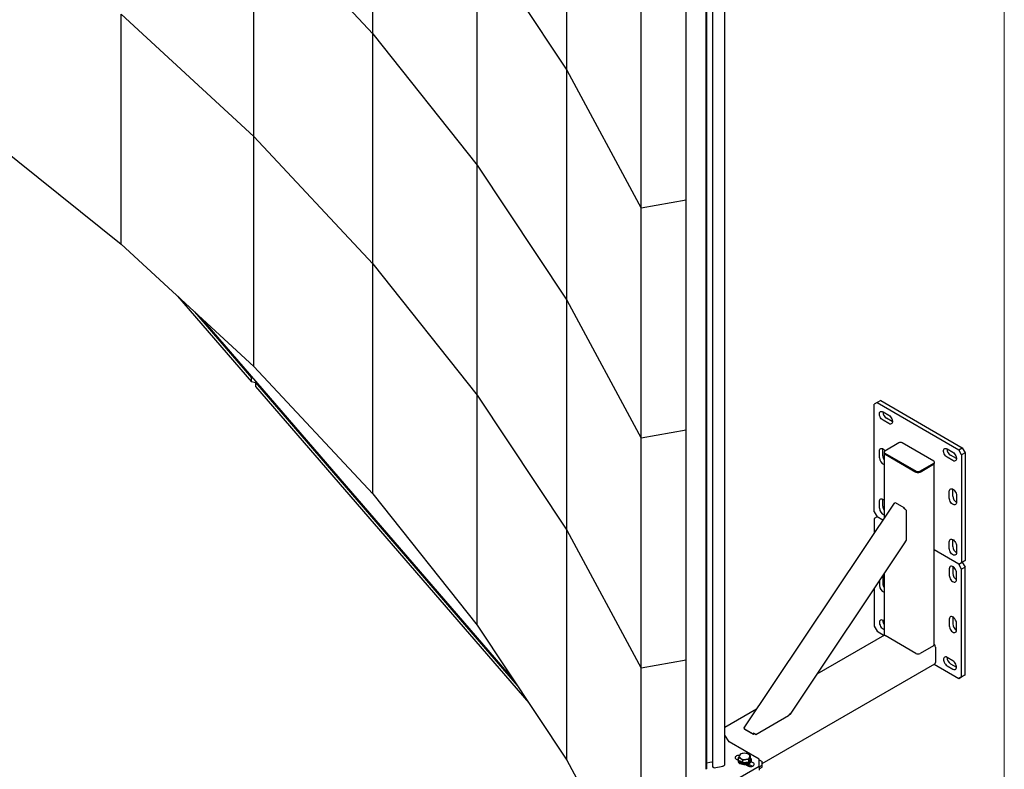
# Model space of a CAD drawing. Units: millimetres. Extents: x 0 to 840, y 0 to 297.
# Drawn here: x 792 to 840, y 131 to 167 of the extents above; entities that cross this region are included whole.
import ezdxf

# ---------------------------------------------------------------- set-up
doc = ezdxf.new("R2010")
doc.units = ezdxf.units.MM
doc.linetypes.add('SLD-Solid', pattern=[0])
for name, color, linetype in [('FORMAT', 7, 'SLD-Solid'), ('КАБИНЕТЫ', 7, 'SLD-Solid'), ('НУЛЬ', 2, 'SLD-Solid'), ('ПЯТКА1', 190, 'SLD-Solid'), ('СТОЛБ1', 5, 'SLD-Solid'), ('ШАБЛОН1', 4, 'SLD-Solid')]:
    doc.layers.add(name, color=color, linetype=linetype)

msp = doc.modelspace()

# ---------------------------------------------------------------- linework, layer by layer
at = {"layer": 'FORMAT', "color": 7, "lineweight": 18}
for p, q in [((839.9999983, -0.0000001), (839.9999983, 296.9999999)), ((839.9999985, 0.0000006), (839.9999985, 297.0000006))]:
    msp.add_line(p, q, dxfattribs=at)
at = {"layer": 'КАБИНЕТЫ', "linetype": 'SLD-Solid', "lineweight": 25}
for p, q in [((809.3373062, 166.632125), (809.3373062, 177.8024033)), ((809.3373533, 166.6320704), (809.3373533, 177.8023487)), ((818.7568611, 164.8664144), (818.7568611, 176.0366927)), ((818.7568957, 164.8663567), (818.7568957, 176.036635)), ((803.5629993, 161.6397842), (803.5629993, 172.8100625)), ((803.5630525, 172.8100097), (809.3373062, 166.632125)), ((803.5630525, 161.6397314), (803.5630525, 172.8100097)), ((814.4089743, 160.2519504), (814.4089743, 171.4222287)), ((814.4090153, 171.4221724), (818.7568611, 164.8664144)), ((814.4090153, 160.2518941), (814.4090153, 171.4221724)), ((824.5593871, 158.5560265), (824.5593871, 169.7263048)), ((822.3628413, 158.1622899), (822.3628413, 169.3325682)), ((797.1101254, 156.4194518), (797.1101254, 167.5897301)), ((797.1101843, 167.5896794), (803.5629993, 161.6397842)), ((797.1101843, 156.4194011), (797.1101843, 167.5896794)), ((809.3373533, 166.6321397), (809.3373062, 166.632125)), ((809.3373062, 155.4618467), (809.3373062, 166.632125)), ((809.3373533, 166.6320704), (814.4089743, 160.2519504)), ((809.3373533, 155.4617921), (809.3373533, 166.6320704)), ((818.7568957, 164.866422), (818.7568611, 164.8664144)), ((818.7568611, 153.6961361), (818.7568611, 164.8664144)), ((818.7568957, 164.8663567), (822.3628413, 158.1622899)), ((818.7568957, 153.6960784), (818.7568957, 164.8663567)), ((790.0056494, 162.1165539), (797.1101254, 156.4194518)), ((803.5630525, 161.6398034), (803.5629993, 161.6397842)), ((803.5629993, 150.4695058), (803.5629993, 161.6397842)), ((803.5630525, 161.6397314), (809.3373062, 155.4618467)), ((803.5630525, 150.4694531), (803.5630525, 161.6397314)), ((814.4090153, 160.2519613), (814.4089743, 160.2519504)), ((814.4089743, 149.0816721), (814.4089743, 160.2519504)), ((814.4090153, 160.2518941), (818.7568611, 153.6961361)), ((814.4090153, 149.0816158), (814.4090153, 160.2518941)), ((824.5593871, 158.5560265), (822.3628413, 158.1622899)), ((824.5593871, 147.3857482), (824.5593871, 158.5560265)), ((822.3628413, 146.9920116), (822.3628413, 158.1622899)), ((797.1101843, 156.4194763), (797.1101254, 156.4194518)), ((797.1101843, 156.4194011), (803.5629993, 150.4695058)), ((809.3373533, 155.4618614), (809.3373062, 155.4618467)), ((809.3373062, 144.2915684), (809.3373062, 155.4618467)), ((809.3373533, 155.4617921), (814.4089743, 149.0816721)), ((809.3373533, 144.2915138), (809.3373533, 155.4617921)), ((818.7568957, 153.6961437), (818.7568611, 153.6961361)), ((818.7568611, 142.5258578), (818.7568611, 153.6961361)), ((818.7568957, 153.6960784), (822.3628413, 146.9920116)), ((818.7568957, 142.5258001), (818.7568957, 153.6960784)), ((803.5630525, 150.4695251), (803.5629993, 150.4695058)), ((803.5630525, 150.4694531), (809.3373062, 144.2915684)), ((814.4090153, 149.0816829), (814.4089743, 149.0816721)), ((814.4089743, 137.9113938), (814.4089743, 149.0816721)), ((814.4090153, 149.0816158), (818.7568611, 142.5258578)), ((814.4090153, 137.9113375), (814.4090153, 149.0816158)), ((824.5593871, 147.3857482), (822.3628413, 146.9920116)), ((824.5593871, 136.2154699), (824.5593871, 147.3857482)), ((822.3628413, 135.8217333), (822.3628413, 146.9920116)), ((809.3373533, 144.2915831), (809.3373062, 144.2915684)), ((809.3373533, 144.2915138), (814.4089743, 137.9113938)), ((818.7568957, 142.5258654), (818.7568611, 142.5258578)), ((818.7568611, 131.3555794), (818.7568611, 142.5258578)), ((818.7568957, 142.5258001), (822.3628413, 135.8217333)), ((818.7568957, 131.3555218), (818.7568957, 142.5258001)), ((814.4090153, 137.9114046), (814.4089743, 137.9113938)), ((814.4090153, 137.9113375), (818.7568611, 131.3555794)), ((824.5593871, 136.2154699), (822.3628413, 135.8217333)), ((822.3628413, 124.651455), (822.3628413, 135.8217333)), ((824.5593871, 125.0451916), (824.5593871, 136.2154699)), ((818.7568957, 131.3555871), (818.7568611, 131.3555794)), ((818.7568957, 131.3555218), (822.3628413, 124.651455))]:
    msp.add_line(p, q, dxfattribs=at)
at = {"layer": 'НУЛЬ', "linetype": 'SLD-Solid', "lineweight": 25}
msp.add_line((800.9756249, 152.8552254), (816.1523637, 135.2826862), dxfattribs=at)
at = {"layer": 'ПЯТКА1', "linetype": 'SLD-Solid', "lineweight": 25}
for p, q in [((833.8275612, 148.7204468), (833.6861399, 148.6387794)), ((833.9972668, 148.8184157), (833.8275612, 148.7204468)), ((833.8275612, 148.7204468), (837.7873592, 146.434504)), ((833.9972668, 148.8184157), (837.9570648, 146.532473)), ((833.6861399, 143.4129182), (833.6861399, 148.6387794)), ((833.9349161, 148.1931534), (833.9451149, 148.2350473)), ((833.9451149, 148.2350473), (833.9649196, 148.267189)), ((833.9649196, 148.267189), (833.9931793, 148.2877104)), ((833.9931793, 148.2877104), (834.0282517, 148.2954189)), ((834.0282517, 148.2954189), (834.0680985, 148.2898665)), ((834.0680985, 148.2898665), (834.1104039, 148.2713759)), ((834.1104039, 148.2713759), (834.3932466, 148.1080942)), ((833.9349161, 148.1439418), (833.9349161, 148.1931534)), ((833.9451149, 148.0902727), (833.9349161, 148.1439418)), ((833.9649196, 148.035265), (833.9451149, 148.0902727)), ((833.9931793, 147.9821156), (833.9649196, 148.035265)), ((834.0282517, 147.9339134), (833.9931793, 147.9821156)), ((834.0680985, 147.8934596), (834.0282517, 147.9339134)), ((834.1104039, 147.8631054), (834.0680985, 147.8934596)), ((834.3932466, 147.6998238), (834.1104039, 147.8631054)), ((834.5629523, 147.7977928), (834.2801096, 147.9610744)), ((834.3932466, 148.1080942), (834.4355521, 148.07774)), ((834.4355521, 148.07774), (834.4753989, 148.0372863)), ((834.4753989, 148.0372863), (834.5104713, 147.9890841)), ((834.5104713, 147.9890841), (834.538731, 147.9359347)), ((834.538731, 147.9359347), (834.5585357, 147.880927)), ((834.5585357, 147.7361523), (834.538731, 147.7040107)), ((834.5585357, 147.880927), (834.5687344, 147.8272579)), ((834.5687344, 147.7780463), (834.5585357, 147.7361523)), ((834.5698862, 147.793947), (834.5629523, 147.7977928)), ((834.5687344, 147.8272579), (834.5687344, 147.7780463)), ((834.4355521, 147.6813332), (834.3932466, 147.6998238)), ((834.4753989, 147.6757808), (834.4355521, 147.6813332)), ((834.5104713, 147.6834893), (834.4753989, 147.6757808)), ((834.538731, 147.7040107), (834.5104713, 147.6834893)), ((833.9336272, 146.3729019), (833.938764, 146.4187892)), ((833.9336272, 146.0462856), (833.9336272, 146.3729019)), ((833.938764, 146.4187892), (833.9538759, 146.4560789)), ((833.9538759, 146.4560789), (833.9780847, 146.4826038)), ((833.9780847, 146.4826038), (834.0099833, 146.4968224)), ((834.0099833, 146.4968224), (834.0477181, 146.4979084)), ((834.0477181, 146.4979084), (834.0890959, 146.4857986)), ((834.0890959, 146.4857986), (834.131712, 146.4611968)), ((834.1033329, 146.4708708), (834.10347, 146.4788318)), ((834.1033329, 146.1442545), (834.1033329, 146.4708708)), ((834.131712, 146.4611968), (834.1730898, 146.4255328)), ((834.1601096, 146.3200026), (834.1601096, 146.2710101)), ((834.1730898, 146.4255328), (834.2108245, 146.3808793)), ((834.8740793, 146.7608629), (834.1952567, 146.368987)), ((834.2108245, 146.3808793), (834.2123064, 146.3788296)), ((836.5711355, 145.8791422), (835.0437849, 146.7608629)), ((837.046186, 146.3970555), (837.0563847, 146.4389495)), ((837.046186, 146.347844), (837.046186, 146.3970555)), ((837.0563847, 146.2941748), (837.046186, 146.347844)), ((837.0563847, 146.4389495), (837.0761894, 146.4710912)), ((837.0761894, 146.4710912), (837.1044491, 146.4916125)), ((837.1044491, 146.4916125), (837.1395215, 146.499321)), ((837.1395215, 146.499321), (837.1793683, 146.4937686)), ((837.1793683, 146.4937686), (837.2216738, 146.475278)), ((837.2216738, 146.475278), (837.5045165, 146.3119964)), ((837.5045165, 146.3119964), (837.5468219, 146.2816422)), ((837.7873592, 146.434504), (837.9570648, 146.532473)), ((837.9287806, 146.1895551), (837.7873592, 146.434504)), ((837.9570648, 146.532473), (838.0984862, 146.287524)), ((834.1683938, 146.2457173), (834.1683938, 143.1158073)), ((834.1886022, 146.2291818), (834.1919881, 146.2261088)), ((834.1919881, 146.2261088), (834.2093989, 146.2138615)), ((834.1952567, 146.2710181), (835.7226074, 145.3892973)), ((834.1952567, 146.2220256), (835.7226074, 145.3403049)), ((834.2093989, 146.2138615), (835.7084653, 145.3484689)), ((836.6062827, 145.7811652), (836.6062827, 145.8301577)), ((837.0761894, 146.2391671), (837.0563847, 146.2941748)), ((837.1044491, 146.1860177), (837.0761894, 146.2391671)), ((837.1395215, 146.1378155), (837.1044491, 146.1860177)), ((837.1793683, 146.0973618), (837.1395215, 146.1378155)), ((837.2216738, 146.0670076), (837.1793683, 146.0973618)), ((837.5045165, 145.903726), (837.2216738, 146.0670076)), ((837.6742221, 146.001695), (837.3913794, 146.1649766)), ((837.5468219, 145.8852354), (837.5045165, 145.903726)), ((837.5468219, 146.2816422), (837.5866687, 146.2411885)), ((837.5866687, 145.879683), (837.5468219, 145.8852354)), ((837.5866687, 146.2411885), (837.6217411, 146.1929862)), ((837.6217411, 145.8873914), (837.5866687, 145.879683)), ((837.6217411, 146.1929862), (837.6500009, 146.1398369)), ((837.6500009, 145.9079128), (837.6217411, 145.8873914)), ((837.6500009, 146.1398369), (837.6698056, 146.0848292)), ((837.6698056, 145.9400545), (837.6500009, 145.9079128)), ((837.6698056, 146.0848292), (837.6800043, 146.03116)), ((837.6800043, 145.9819485), (837.6698056, 145.9400545)), ((837.681156, 145.9978492), (837.6742221, 146.001695)), ((837.6800043, 146.03116), (837.6800043, 145.9819485)), ((838.0984862, 146.287524), (837.9287806, 146.1895551)), ((837.9287806, 146.1895551), (837.9287806, 140.9636939)), ((838.0984862, 146.287524), (838.0984862, 141.0616628)), ((835.892313, 145.3892973), (836.5711355, 145.7811732)), ((835.892313, 145.3403049), (836.5711355, 145.7321807)), ((835.9064552, 145.3484689), (836.5569934, 145.7240167)), ((836.5569934, 145.7240167), (836.5744042, 145.7362639)), ((836.5744042, 145.7362639), (836.5790198, 145.7405337)), ((836.5979984, 136.972323), (836.5979984, 145.7558724)), ((837.3277398, 144.4135224), (837.3328766, 144.4594097)), ((837.3277398, 144.0869061), (837.3277398, 144.4135224)), ((837.3328766, 144.4594097), (837.3479885, 144.4966994)), ((837.3479885, 144.4966994), (837.3721972, 144.5232244)), ((837.3721972, 144.5232244), (837.4040959, 144.537443)), ((837.4040959, 144.537443), (837.4418306, 144.5385289)), ((837.4418306, 144.5385289), (837.4832084, 144.5264191)), ((837.4832084, 144.5264191), (837.5258246, 144.5018173)), ((837.4974454, 144.5114914), (837.4975826, 144.5194524)), ((837.4974454, 144.1848751), (837.4974454, 144.5114914)), ((837.5258246, 144.5018173), (837.5672024, 144.4661533)), ((837.5672024, 144.4661533), (837.6049371, 144.4214998)), ((837.6049371, 144.4214998), (837.6368357, 144.3704518)), ((833.9336272, 143.9232794), (833.938764, 143.9691668)), ((833.9336272, 143.5966631), (833.9336272, 143.9232794)), ((833.938764, 143.9691668), (833.9538759, 144.0064565)), ((833.9538759, 144.0064565), (833.9780847, 144.0329814)), ((833.9780847, 144.0329814), (834.0099833, 144.0472)), ((834.0099833, 144.0472), (834.0477181, 144.0482859)), ((834.0477181, 144.0482859), (834.0890959, 144.0361761)), ((834.0890959, 144.0361761), (834.131712, 144.0115744)), ((834.1033329, 144.0212484), (834.10347, 144.0292094)), ((834.1033329, 143.6946321), (834.1033329, 144.0212484)), ((834.131712, 144.0115744), (834.1683938, 143.9805907)), ((837.3328766, 144.0350879), (837.3277398, 144.0869061)), ((837.3479885, 143.9803504), (837.3328766, 144.0350879)), ((837.3721972, 143.9258747), (837.3479885, 143.9803504)), ((837.4040959, 143.8748267), (837.3721972, 143.9258747)), ((837.6368357, 144.3704518), (837.6610445, 144.3159761)), ((837.6610445, 144.3159761), (837.6761564, 144.2612385)), ((837.6761564, 144.2612385), (837.6812932, 144.2094204)), ((837.6812932, 144.2094204), (837.6812932, 143.8828041)), ((834.6551869, 143.8438032), (827.3601655, 132.9341451)), ((834.7119096, 143.85305), (834.6943061, 143.8267241)), ((835.1361736, 143.6081275), (834.7119096, 143.85305)), ((835.1361736, 143.6081275), (835.1185702, 143.5818017)), ((835.1625788, 143.5850236), (835.1361736, 143.6081275)), ((835.1625788, 143.5850236), (835.1483062, 143.563679)), ((835.2332895, 143.5024748), (835.2332895, 142.0419789)), ((837.4418306, 143.8301731), (837.4040959, 143.8748267)), ((837.4832084, 143.7945091), (837.4418306, 143.8301731)), ((837.5258246, 143.7699074), (837.4832084, 143.7945091)), ((837.5672024, 143.7577976), (837.5258246, 143.7699074)), ((837.6049371, 143.7588835), (837.5672024, 143.7577976)), ((837.6368357, 143.7731021), (837.6049371, 143.7588835)), ((837.6610445, 143.799627), (837.6368357, 143.7731021)), ((837.6761564, 143.8369167), (837.6610445, 143.799627)), ((837.6812932, 143.8828041), (837.6761564, 143.8369167)), ((833.6861399, 143.4129182), (833.8275612, 143.1679692)), ((833.8275612, 143.1679692), (833.6861399, 143.0863019)), ((833.6861399, 143.0863019), (833.6861399, 142.3945995)), ((834.0986342, 143.0114822), (833.8275612, 143.1679692)), ((835.2332895, 142.0419789), (835.1892809, 141.9761642)), ((837.3277398, 141.9639), (837.3328766, 142.0097873)), ((837.3328766, 142.0097873), (837.3479885, 142.047077)), ((837.3479885, 142.047077), (837.3721972, 142.0736019)), ((837.3721972, 142.0736019), (837.4040959, 142.0878205)), ((837.4040959, 142.0878205), (837.4418306, 142.0889065)), ((837.4418306, 142.0889065), (837.4832084, 142.0767967)), ((837.4832084, 142.0767967), (837.5258246, 142.0521949)), ((837.4974454, 142.0618689), (837.4975826, 142.0698299)), ((837.4974454, 141.7352526), (837.4974454, 142.0618689)), ((837.5258246, 142.0521949), (837.5672024, 142.0165309)), ((837.5672024, 142.0165309), (837.6049371, 141.9718774)), ((829.6108881, 133.6003784), (835.2016981, 141.9613991)), ((835.1892809, 141.9761642), (835.1965078, 141.9694363)), ((835.1965078, 141.9694363), (835.2007397, 141.9645357)), ((835.2007397, 141.9645357), (835.2018139, 141.9616506)), ((835.2018139, 141.9616506), (835.2016981, 141.9613991)), ((837.7873592, 140.8820265), (836.5979984, 141.5686299)), ((837.3277398, 141.6372836), (837.3277398, 141.9639)), ((837.3328766, 141.5854655), (837.3277398, 141.6372836)), ((837.3479885, 141.530728), (837.3328766, 141.5854655)), ((837.3721972, 141.4762522), (837.3479885, 141.530728)), ((837.6049371, 141.9718774), (837.6368357, 141.9208294)), ((837.6368357, 141.9208294), (837.6610445, 141.8663536)), ((837.6610445, 141.8663536), (837.6761564, 141.8116161)), ((837.6761564, 141.8116161), (837.6812932, 141.7597979)), ((837.6812932, 141.7597979), (837.6812932, 141.4331816)), ((837.4040959, 141.4252042), (837.3721972, 141.4762522)), ((837.4418306, 141.3805507), (837.4040959, 141.4252042)), ((837.4832084, 141.3448867), (837.4418306, 141.3805507)), ((837.5258246, 141.3202849), (837.4832084, 141.3448867)), ((837.5672024, 141.3081751), (837.5258246, 141.3202849)), ((837.6049371, 141.3092611), (837.5672024, 141.3081751)), ((837.6368357, 141.3234797), (837.6049371, 141.3092611)), ((837.6610445, 141.3500046), (837.6368357, 141.3234797)), ((837.6761564, 141.3872943), (837.6610445, 141.3500046)), ((837.6812932, 141.4331816), (837.6761564, 141.3872943)), ((837.9287806, 140.9636939), (838.0984862, 141.0616628)), ((838.0984862, 141.0616628), (837.9570648, 140.9799955)), ((837.3328766, 140.703322), (837.3277398, 140.6574347)), ((837.3277398, 140.6574347), (837.3277398, 140.3308183)), ((837.3479885, 140.7406117), (837.3328766, 140.703322)), ((837.3721972, 140.7671366), (837.3479885, 140.7406117)), ((837.4040959, 140.7813552), (837.3721972, 140.7671366)), ((837.4418306, 140.7824412), (837.4040959, 140.7813552)), ((837.4832084, 140.7703314), (837.4418306, 140.7824412)), ((837.5258246, 140.7457296), (837.4832084, 140.7703314)), ((837.4975826, 140.7633646), (837.4974454, 140.7554036)), ((837.4974454, 140.7554036), (837.4974454, 140.4287873)), ((837.5672024, 140.7100656), (837.5258246, 140.7457296)), ((837.6049371, 140.6654121), (837.5672024, 140.7100656)), ((837.6368357, 140.6143641), (837.6049371, 140.6654121)), ((837.6610445, 140.5598883), (837.6368357, 140.6143641)), ((837.6761564, 140.5051508), (837.6610445, 140.5598883)), ((837.7873592, 140.8820265), (837.9570648, 140.9799955)), ((837.7873592, 140.8820265), (837.9287806, 140.9636939)), ((837.9287806, 140.6370776), (837.7873592, 140.8820265)), ((838.0984862, 140.7350465), (837.9287806, 140.6370776)), ((837.9287806, 135.4112164), (837.9287806, 140.6370776)), ((837.9570648, 140.9799955), (838.0984862, 140.7350465)), ((838.0984862, 135.5091853), (838.0984862, 140.7350465)), ((834.10347, 140.2731217), (834.1033329, 140.2651607)), ((834.1033329, 140.2651607), (834.1033329, 139.9385444)), ((834.1683938, 140.4160991), (834.1683938, 137.4621678)), ((837.3277398, 140.3308183), (837.3328766, 140.2790002)), ((837.3328766, 140.2790002), (837.3479885, 140.2242627)), ((837.3479885, 140.2242627), (837.3721972, 140.1697869)), ((837.3721972, 140.1697869), (837.4040959, 140.1187389)), ((837.4040959, 140.1187389), (837.4418306, 140.0740854)), ((837.6610445, 140.0435393), (837.6761564, 140.080829)), ((837.6812932, 140.4533326), (837.6761564, 140.5051508)), ((837.6761564, 140.080829), (837.6812932, 140.1267163)), ((837.6812932, 140.1267163), (837.6812932, 140.4533326)), ((833.6861399, 139.6948914), (833.6861399, 137.8604407)), ((833.9336272, 140.0650072), (833.9336272, 139.8405754)), ((837.4418306, 140.0740854), (837.4832084, 140.0384214)), ((837.4832084, 140.0384214), (837.5258246, 140.0138196)), ((837.5258246, 140.0138196), (837.5672024, 140.0017098)), ((837.5672024, 140.0017098), (837.6049371, 140.0027958)), ((837.6049371, 140.0027958), (837.6368357, 140.0170144)), ((837.6368357, 140.0170144), (837.6610445, 140.0435393)), ((834.0282517, 138.1703128), (833.9931793, 138.1626043)), ((834.0680985, 138.1647604), (834.0282517, 138.1703128)), ((837.3328766, 138.2536996), (837.3277398, 138.2078122)), ((837.3277398, 138.2078122), (837.3277398, 137.8811959)), ((837.3479885, 138.2909893), (837.3328766, 138.2536996)), ((837.3721972, 138.3175142), (837.3479885, 138.2909893)), ((837.4040959, 138.3317328), (837.3721972, 138.3175142)), ((837.4418306, 138.3328187), (837.4040959, 138.3317328)), ((837.4832084, 138.3207089), (837.4418306, 138.3328187)), ((837.5258246, 138.2961072), (837.4832084, 138.3207089)), ((837.4975826, 138.3137422), (837.4974454, 138.3057812)), ((837.4974454, 138.3057812), (837.4974454, 137.9791649)), ((837.5672024, 138.2604432), (837.5258246, 138.2961072)), ((837.6049371, 138.2157896), (837.5672024, 138.2604432)), ((837.6368357, 138.1647416), (837.6049371, 138.2157896)), ((833.6861399, 137.8604407), (833.8275612, 137.6154917)), ((833.9451149, 138.1099413), (833.9349161, 138.0680473)), ((833.9349161, 138.0680473), (833.9349161, 138.0188357)), ((833.9349161, 138.0188357), (833.9451149, 137.9651666)), ((833.9649196, 138.1420829), (833.9451149, 138.1099413)), ((833.9451149, 137.9651666), (833.9649196, 137.9101589)), ((833.9931793, 138.1626043), (833.9649196, 138.1420829)), ((833.9649196, 137.9101589), (833.9931793, 137.8570095)), ((833.9931793, 137.8570095), (834.0282517, 137.8088073)), ((834.0282517, 137.8088073), (834.0680985, 137.7683536)), ((834.1104039, 138.1462698), (834.0680985, 138.1647604)), ((834.0680985, 137.7683536), (834.1104039, 137.7379994)), ((834.1683938, 138.1127929), (834.1104039, 138.1462698)), ((834.1104039, 137.7379994), (834.1683938, 137.7045225)), ((837.3277398, 137.8811959), (837.3328766, 137.8293777)), ((837.3328766, 137.8293777), (837.3479885, 137.7746402)), ((837.3479885, 137.7746402), (837.3721972, 137.7201645)), ((837.3721972, 137.7201645), (837.4040959, 137.6691165)), ((837.6610445, 138.1102659), (837.6368357, 138.1647416)), ((837.6761564, 138.0555284), (837.6610445, 138.1102659)), ((837.6812932, 138.0037102), (837.6761564, 138.0555284)), ((837.6812932, 137.6770939), (837.6812932, 138.0037102)), ((834.1823769, 137.4269593), (830.9041891, 135.5345018)), ((833.8275612, 137.6154917), (834.1682606, 137.4188101)), ((835.7084653, 136.5396267), (834.2093989, 137.4050193)), ((837.4040959, 137.6691165), (837.4418306, 137.624463)), ((837.4418306, 137.624463), (837.4832084, 137.588799)), ((837.4832084, 137.588799), (837.5258246, 137.5641972)), ((837.5258246, 137.5641972), (837.5672024, 137.5520874)), ((837.5672024, 137.5520874), (837.6049371, 137.5531733)), ((837.6049371, 137.5531733), (837.6368357, 137.5673919)), ((837.6368357, 137.5673919), (837.6610445, 137.5939169)), ((837.6610445, 137.5939169), (837.6761564, 137.6312066)), ((837.6761564, 137.6312066), (837.6812932, 137.6770939)), ((836.5569934, 136.9151744), (835.9064552, 136.5396267)), ((836.6559883, 136.8482088), (836.6559883, 136.0969912)), ((837.0563847, 136.3138434), (837.046186, 136.2719495)), ((837.046186, 136.2719495), (837.046186, 136.2227379)), ((837.0761894, 136.3459851), (837.0563847, 136.3138434)), ((837.1044491, 136.3665065), (837.0761894, 136.3459851)), ((837.1395215, 136.374215), (837.1044491, 136.3665065)), ((837.1793683, 136.3686625), (837.1395215, 136.374215)), ((837.2216738, 136.3501719), (837.1793683, 136.3686625)), ((837.5045165, 136.1868903), (837.2216738, 136.3501719)), ((828.2385892, 131.1903736), (836.6269877, 136.0328929)), ((836.5979937, 136.0161551), (837.7873592, 135.329549)), ((837.046186, 136.2227379), (837.0563847, 136.1690688)), ((837.0563847, 136.1690688), (837.0761894, 136.1140611)), ((837.0761894, 136.1140611), (837.1044491, 136.0609117)), ((837.1044491, 136.0609117), (837.1395215, 136.0127095)), ((837.1395215, 136.0127095), (837.1793683, 135.9722557)), ((837.1793683, 135.9722557), (837.2216738, 135.9419015)), ((837.2216738, 135.9419015), (837.5045165, 135.7786199)), ((837.3913794, 136.0398705), (837.6742221, 135.8765889)), ((837.5468219, 136.1565361), (837.5045165, 136.1868903)), ((837.5045165, 135.7786199), (837.5468219, 135.7601293)), ((837.5866687, 136.1160824), (837.5468219, 136.1565361)), ((837.6217411, 136.0678802), (837.5866687, 136.1160824)), ((837.6500009, 136.0147308), (837.6217411, 136.0678802)), ((837.6217411, 135.7622854), (837.6500009, 135.7828068)), ((837.6698056, 135.9597231), (837.6500009, 136.0147308)), ((837.6500009, 135.7828068), (837.6698056, 135.8149484)), ((837.6800043, 135.9060539), (837.6698056, 135.9597231)), ((837.6698056, 135.8149484), (837.6800043, 135.8568424)), ((837.6742221, 135.8765889), (837.681156, 135.8727431)), ((837.6800043, 135.8568424), (837.6800043, 135.9060539)), ((837.5468219, 135.7601293), (837.5866687, 135.7545769)), ((837.5866687, 135.7545769), (837.6217411, 135.7622854)), ((837.9570648, 135.427518), (837.7873592, 135.329549)), ((837.7873592, 135.329549), (837.9287806, 135.4112164)), ((837.9287806, 135.4112164), (838.0984862, 135.5091853)), ((838.0984862, 135.5091853), (837.9570648, 135.427518)), ((827.9639901, 133.837161), (826.4324869, 132.953043)), ((829.5288655, 133.511049), (827.9382681, 132.5928167)), ((829.5288655, 133.511049), (829.5984709, 133.6151435)), ((829.592499, 133.6062126), (829.5954787, 133.6047672)), ((829.5954787, 133.6047672), (829.6036368, 133.6012683)), ((829.6056979, 133.6084156), (829.5984709, 133.6151435)), ((829.6036368, 133.6012683), (829.608879, 133.5998713)), ((829.6099298, 133.603515), (829.6056979, 133.6084156)), ((829.608879, 133.5998713), (829.6110039, 133.6006299)), ((829.6110039, 133.6006299), (829.6099298, 133.603515)), ((827.3600497, 132.9338935), (827.3621746, 132.9346521)), ((827.3611238, 132.9310085), (827.3600497, 132.9338935)), ((827.3653557, 132.9261078), (827.3611238, 132.9310085)), ((827.3621746, 132.9346521), (827.3674168, 132.9332551)), ((827.3725827, 132.9193799), (827.3653557, 132.9261078)), ((827.3674168, 132.9332551), (827.3755749, 132.9297562)), ((827.3714425, 132.8754282), (827.3992847, 132.917066)), ((827.3929643, 132.9076139), (827.3725827, 132.9193799)), ((827.3755749, 132.9297562), (827.3863354, 132.9242898)), ((827.3863354, 132.9242898), (827.3992847, 132.917066)), ((827.7957066, 132.6305058), (827.3714425, 132.8754282)), ((827.3978477, 132.8523243), (827.3714425, 132.8754282)), ((827.8221118, 132.6074019), (827.3978477, 132.8523243)), ((827.7957066, 132.6305058), (827.8235488, 132.6721436)), ((827.7957066, 132.6305058), (827.8221118, 132.6074019)), ((827.8221118, 132.6074019), (827.849954, 132.6490397)), ((827.8235488, 132.6721436), (827.849954, 132.6490397)), ((827.8958417, 132.6173089), (827.9382681, 132.5928167)), ((827.0993154, 131.3481976), (827.0993154, 131.4827454)), ((827.1798791, 131.6497031), (827.1395973, 131.5851862)), ((827.4706247, 131.6929046), (827.3252519, 131.6902658)), ((827.6002431, 131.4021904), (827.6405249, 131.5046313)), ((827.6808067, 131.4346005), (827.6808067, 131.5691482)), ((827.0700611, 131.3718021), (827.0700611, 131.3195434)), ((827.0711167, 131.3867947), (827.0841564, 131.4260251)), ((827.0729905, 131.3468632), (827.0711167, 131.3867947)), ((827.0896902, 131.3080979), (827.0729905, 131.3468632)), ((827.0841564, 131.4260251), (827.0993154, 131.4489666)), ((827.1204348, 131.2723113), (827.0896902, 131.3080979)), ((827.2044064, 131.2863194), (827.0993154, 131.3481976)), ((827.1637869, 131.2411768), (827.1204348, 131.2723113)), ((827.2177193, 131.2161501), (827.1637869, 131.2411768)), ((827.2177193, 131.1638915), (827.1637869, 131.1889181)), ((827.3094974, 131.2244413), (827.2044064, 131.2863194)), ((827.2797103, 131.1984016), (827.2177193, 131.2161501)), ((827.2797103, 131.146143), (827.2177193, 131.1638915)), ((827.3468611, 131.1887611), (827.2797103, 131.1984016)), ((827.3468611, 131.1365025), (827.2797103, 131.146143)), ((827.3094974, 131.358989), (827.4548703, 131.3995516)), ((827.3094974, 131.2244413), (827.3094974, 131.358989)), ((827.4548703, 131.246042), (827.3094974, 131.2244413)), ((827.4160319, 131.1876794), (827.3468611, 131.1887611)), ((827.4160319, 131.1354208), (827.3468611, 131.1365025)), ((827.4839883, 131.195207), (827.4160319, 131.1876794)), ((827.4839883, 131.1429484), (827.4160319, 131.1354208)), ((827.6002431, 131.2676427), (827.4548703, 131.246042)), ((827.5475528, 131.2109921), (827.4839883, 131.195207)), ((827.5475528, 131.1587335), (827.4839883, 131.1429484)), ((827.6037532, 131.2342964), (827.5475528, 131.2109921)), ((827.6037532, 131.1820378), (827.5475528, 131.1587335)), ((827.5500611, 131.0796306), (827.5500611, 131.1595608)), ((827.6440053, 131.1232191), (827.5599826, 131.0747138)), ((827.6002431, 131.2676427), (827.6002431, 131.4021904)), ((827.6405249, 131.3511216), (827.6002431, 131.2676427)), ((827.6499615, 131.2640304), (827.6037532, 131.2342964)), ((827.6499615, 131.2117718), (827.6037532, 131.1820378)), ((827.6808067, 131.4346005), (827.6405249, 131.3511216)), ((827.6840172, 131.2988036), (827.6499615, 131.2640304)), ((827.6840172, 131.246545), (827.6499615, 131.2117718)), ((827.6808067, 131.4489666), (827.7006023, 131.4163849)), ((827.7043279, 131.3369902), (827.6840172, 131.2988036)), ((827.7043279, 131.2847316), (827.6840172, 131.246545)), ((827.7006023, 131.4163849), (827.7099437, 131.3768045)), ((827.7099437, 131.3768045), (827.7043279, 131.3369902)), ((827.7100611, 131.3195434), (827.7043279, 131.2847316)), ((827.7100611, 131.3195434), (827.7100611, 131.3718021)), ((828.0964536, 131.3689084), (828.2385892, 131.2868553)), ((828.0964536, 131.0415205), (828.2385892, 131.1235737)), ((828.0964536, 130.9435356), (828.2385892, 131.0255888)), ((828.2385892, 131.1235737), (828.2385892, 131.2868553)), ((828.2385892, 131.0255888), (828.2385892, 131.1235737))]:
    msp.add_line(p, q, dxfattribs=at)
for centre, radius, start, end in [((834.4799937, 148.2802001), 0.3765566, 180.75753057, 237.93905744), ((834.9589321, 146.5970976), 0.1844426, 62.60967224, 117.39032776), ((834.213848, 146.3200026), 0.0523938, 110.7834208, 249.2165792), ((837.5912635, 146.4841022), 0.3765566, 180.75753057, 237.93905744), ((834.286834, 146.0507045), 0.3532344, 180.71677969, 250.40910766), ((834.4771602, 146.1598005), 0.3741504, 182.38132616, 214.3865046), ((834.2201644, 146.2769989), 0.0603527, 185.69479925, 245.62534171), ((836.5525443, 145.8301577), 0.0523938, 290.7834208, 69.2165792), ((835.8074602, 145.5530626), 0.1844426, 242.60967224, 297.39032776), ((835.8074602, 145.5040702), 0.1844426, 242.60967224, 297.39032776), ((836.5462279, 145.787154), 0.0603527, 294.37465829, 354.30520075), ((837.8759749, 144.1997289), 0.3788208, 182.24718441, 239.05085258), ((834.286834, 143.601082), 0.3532344, 180.71677969, 250.40910766), ((834.4771602, 143.710178), 0.3741504, 182.38132616, 214.3865046), ((834.6444437, 143.7658557), 0.0786843, 50.6762221, 82.15262244), ((834.6908014, 142.8405657), 0.8558136, 50.66260706, 60.01067065), ((837.8759749, 141.7501065), 0.3788208, 182.24718441, 239.05085258), ((833.98669, 140.0491088), 0.2525458, 43.98773008, 68.332385), ((837.8737604, 140.442329), 0.3765586, 182.06089501, 239.23714198), ((834.286834, 139.8449943), 0.3532344, 180.71677969, 250.40910766), ((834.4771602, 139.9540903), 0.3741504, 182.38132616, 214.3865046), ((834.4737314, 138.1559042), 0.3703066, 180.89569224, 214.45676445), ((837.8737604, 137.9927066), 0.3765586, 182.06089501, 239.23714198), ((834.2384578, 137.4691547), 0.0704115, 185.69479925, 245.62534171), ((836.5279345, 136.9793098), 0.0704115, 294.37465829, 354.30520075), ((836.4397643, 136.8380224), 0.2164638, 2.69721776, 43.03006892), ((835.8074602, 136.7306862), 0.2151831, 242.60967224, 297.39032776), ((837.5935004, 136.3602539), 0.3788118, 180.94327514, 237.75331287), ((836.5893924, 136.0885122), 0.0671336, 304.05635078, 7.25582961), ((827.39578, 131.9309076), 0.8558136, 50.66260706, 60.01067065), ((827.6788465, 132.3525453), 0.3423254, 50.66260706, 60.01067065), ((827.2455275, 131.5452899), 0.1131942, 159.36224283, 248.69829592), ((827.3386813, 131.4499917), 0.2406491, 93.19904106, 145.82025159), ((827.390747, 131.2986559), 0.397049, 62.23418685, 99.49460225), ((827.4414409, 131.6398258), 0.2406491, 273.19904106, 325.82025159), ((827.5345947, 131.5445275), 0.1131942, 339.36224283, 68.69829592), ((827.2276712, 131.3336938), 0.1582441, 185.1302908, 246.18985015), ((827.3302616, 131.4612528), 0.2320291, 217.16136368, 261.85899938), ((827.3893752, 131.7911615), 0.397049, 242.23418685, 279.49460225), ((827.3913558, 131.6171269), 0.3962579, 260.23134002, 296.67196219), ((827.5418151, 131.3762793), 0.1083385, 311.38752818, 357.63150287)]:
    msp.add_arc(centre, radius, start, end, dxfattribs=at)
for points, knots in [([(827.1395973, 131.5851862), (827.1386422, 131.5831879), (827.1250394, 131.5547281), (827.1117095, 131.5174272), (827.0993154, 131.4827454)], [0, 0, 0, 0, 0.0702147664, 1, 1, 1, 1]), ([(827.0993154, 131.4827454), (827.1069729, 131.4807346), (827.1412016, 131.4717465), (827.1767841, 131.4537779), (827.2044064, 131.4398291)], [0, 0, 0, 0, 0.2237132752, 1, 1, 1, 1]), ([(827.3252519, 131.6902658), (827.321805, 131.6897347), (827.2727143, 131.6821705), (827.2246078, 131.6653461), (827.1798791, 131.6497031)], [0, 0, 0, 0, 0.0702147664, 1, 1, 1, 1]), ([(827.5757157, 131.6499883), (827.5480934, 131.6639371), (827.5125108, 131.6819057), (827.4782821, 131.6908938), (827.4706247, 131.6929046)], [0, 0, 0, 0, 0.7762867248, 1, 1, 1, 1]), ([(827.6808067, 131.5691482), (827.6545338, 131.5922901), (827.6198798, 131.6228143), (827.5843167, 131.6446962), (827.5757157, 131.6499883)], [0, 0, 0, 0, 0.7581485827, 1, 1, 1, 1]), ([(827.6405249, 131.5046313), (827.64148, 131.5065916), (827.6550827, 131.5345116), (827.6684127, 131.55246), (827.6808067, 131.5691482)], [0, 0, 0, 0, 0.0702147664, 1, 1, 1, 1]), ([(827.2044064, 131.4398291), (827.2130074, 131.4345369), (827.2485705, 131.4126551), (827.2832245, 131.3821309), (827.3094974, 131.358989)], [0, 0, 0, 0, 0.24185141739, 1, 1, 1, 1]), ([(827.4548703, 131.3995516), (827.4583172, 131.4000449), (827.5074079, 131.4070693), (827.5555144, 131.4045411), (827.6002431, 131.4021904)], [0, 0, 0, 0, 0.07021476643, 1, 1, 1, 1])]:
    msp.add_open_spline(points, degree=3, knots=knots, dxfattribs=at)
at = {"layer": 'СТОЛБ1', "linetype": 'SLD-Solid', "lineweight": 25}
for p, q in [((825.5262162, 130.9152101), (825.5262162, 221.5907204)), ((825.5509255, 130.9445863), (825.5509255, 221.5956599)), ((825.8283424, 221.6511166), (825.8283424, 131.0650434)), ((826.4324869, 131.1604955), (826.4324869, 221.7718874)), ((825.7050274, 131.2498835), (825.5509255, 131.2190779)), ((825.8283424, 131.0650434), (825.8287173, 131.0618896)), ((825.8287173, 131.0618896), (825.8305445, 131.0574874)), ((825.8305445, 131.0574874), (825.8606485, 131.0073008)), ((825.8657372, 131.0058743), (825.8959756, 131.0119191)), ((825.9010642, 131.0104927), (825.9115352, 130.9930364)), ((825.9166239, 130.99161), (826.3248418, 131.0732143)), ((826.3248418, 131.0732143), (826.3533319, 131.0807878)), ((826.3533319, 131.0807878), (826.3787151, 131.0914243)), ((826.3787151, 131.0914243), (826.4000161, 131.1047153)), ((826.4000161, 131.1047153), (826.4164162, 131.1201498)), ((826.4164162, 131.1201498), (826.4272851, 131.1371348)), ((826.4272851, 131.1371348), (826.4322053, 131.1550176)), ((826.4322053, 131.1550176), (826.4324869, 131.1604955)), ((825.5482344, 130.9424043), (825.5262162, 130.9380028)), ((825.5482344, 130.9424043), (825.5489466, 130.9425936)), ((825.5489466, 130.9425936), (825.5495812, 130.9428596)), ((825.5495812, 130.9428596), (825.5501137, 130.9431918)), ((825.5501137, 130.9431918), (825.5505237, 130.9435777)), ((825.5505237, 130.9435777), (825.5507954, 130.9440023)), ((825.5507954, 130.9440023), (825.5509184, 130.9444494)), ((825.5509184, 130.9444494), (825.5509255, 130.9445863))]:
    msp.add_line(p, q, dxfattribs=at)
for centre, radius, start, end in [((825.7705177, 130.9170319), 0.3392331, 80.18558798, 101.13105049), ((825.8643584, 131.0107454), 0.0050625, 222.87722635, 285.80472085), ((825.8973544, 131.007048), 0.0050625, 42.87722635, 105.80472085), ((825.9152451, 130.9964811), 0.0050625, 222.87722635, 285.80472085)]:
    msp.add_arc(centre, radius, start, end, dxfattribs=at)
at = {"layer": 'ШАБЛОН1', "linetype": 'SLD-Solid', "lineweight": 25}
for p, q in [((799.8491521, 153.893903), (803.4510986, 149.7233533)), ((800.6802438, 153.127585), (803.4510986, 149.9193231)), ((803.4510986, 149.9193231), (803.5232973, 149.9053773)), ((803.4510986, 149.7233533), (803.4510986, 149.9193231)), ((803.6365214, 149.6875374), (803.4510986, 149.7233533)), ((803.6570668, 149.750491), (803.6365214, 149.7046294)), ((803.6365214, 149.7046294), (816.3513887, 134.9825928)), ((803.6365214, 149.7046294), (803.6365214, 149.5086596)), ((803.6365214, 149.5086596), (816.9113704, 134.1382426)), ((826.6355762, 132.2442341), (826.4324869, 132.5756111)), ((828.0964536, 131.4008875), (826.6355762, 132.2442341)), ((826.9378532, 131.5188417), (826.9269627, 131.4899413)), ((826.9269627, 131.4899413), (826.9306177, 131.4604402)), ((826.9624067, 131.5448003), (826.9378532, 131.5188417)), ((826.9986341, 131.5657139), (826.9624067, 131.5448003)), ((827.0436005, 131.5798884), (826.9986341, 131.5657139)), ((827.093663, 131.5861753), (827.0436005, 131.5798884)), ((827.1390669, 131.5847256), (827.093663, 131.5861753)), ((824.9851838, 129.2782264), (828.0964536, 131.0743242)), ((826.9306177, 131.4604402), (826.9485219, 131.4327287)), ((826.9485219, 131.4327287), (826.9792249, 131.4090515)), ((826.9792249, 131.4090515), (827.0700611, 131.3566129)), ((827.0436005, 131.3839186), (827.0289678, 131.3803355)), ((827.0713664, 131.3884712), (827.0436005, 131.3839186)), ((827.4488312, 131.1379536), (827.5449103, 131.0824883)), ((827.5449103, 131.0824883), (827.5859247, 131.0647638)), ((827.7497258, 131.062188), (827.5691305, 131.1664434)), ((827.5859247, 131.0647638), (827.6339278, 131.054428)), ((827.6339278, 131.054428), (827.6850306, 131.052318)), ((827.6850306, 131.052318), (827.7350931, 131.0586049)), ((827.7994687, 131.2294418), (827.7042254, 131.2844246)), ((827.7350931, 131.0586049), (827.7800595, 131.0727794)), ((827.7800595, 131.0727794), (827.8162869, 131.093693)), ((827.8301717, 131.2057647), (827.7994687, 131.2294418)), ((827.8162869, 131.093693), (827.8408405, 131.1196516)), ((827.848076, 131.1780531), (827.8301717, 131.2057647)), ((827.8408405, 131.1196516), (827.8517309, 131.1485521)), ((827.8517309, 131.1485521), (827.848076, 131.1780531)), ((828.0964536, 131.0743242), (828.0964536, 131.4008875)), ((828.0964536, 131.0743242), (828.0964536, 130.8783544))]:
    msp.add_line(p, q, dxfattribs=at)

doc.saveas('drawing.dxf')
